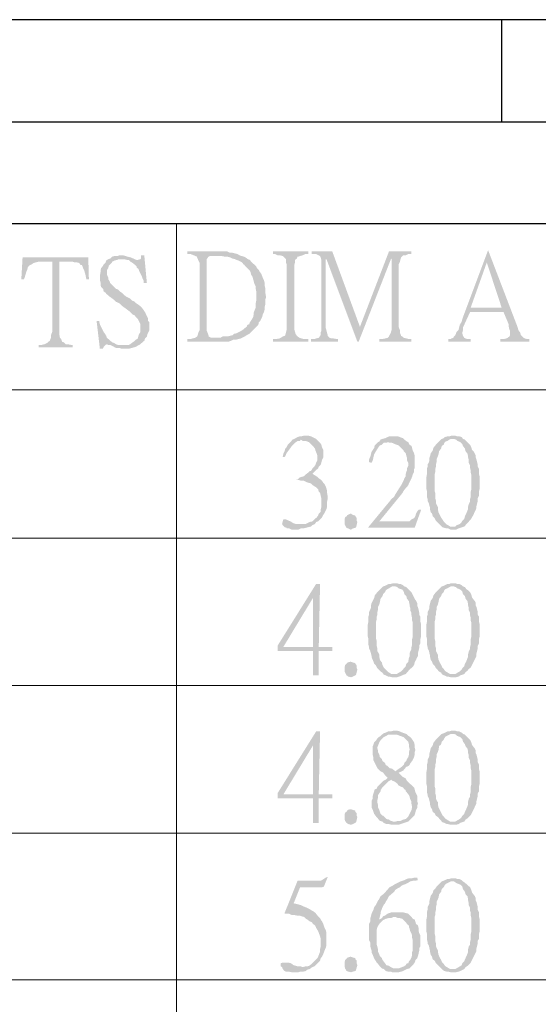
# Model space of a CAD drawing. Units: millimetres. Extents: x 15.1 to 38.6, y -13.4 to 0.
# Drawn here: x 21.1 to 21.9, y -1.6 to 0 of the extents above; entities that cross this region are included whole.
import ezdxf

# ---------------------------------------------------------------- set-up
doc = ezdxf.new("R2010")
doc.units = ezdxf.units.MM
doc.header["$MEASUREMENT"] = 0
doc.layers.get('0').update_dxf_attribs({"linetype": 'CONTINUOUS'})

msp = doc.modelspace()

# ---------------------------------------------------------------- hatches: boundary and pattern name
at = {"true_color": 0x000007}
for points in [[(21.1882, -0.3909), (21.0786, -0.3909), (21.0765, -0.4274), (21.0808, -0.4274), (21.0818, -0.4253), (21.0851, -0.4145), (21.0861, -0.4124), (21.0872, -0.4081), (21.0894, -0.4048), (21.0915, -0.4038), (21.0937, -0.4027), (21.0969, -0.4005), (21.1001, -0.3995), (21.1044, -0.3984), (21.1527, -0.3984)], [(21.1882, -0.3909), (21.1527, -0.3984), (21.1624, -0.3984), (21.1656, -0.3995), (21.1699, -0.3995), (21.1731, -0.4005), (21.1753, -0.4038), (21.1774, -0.4038), (21.1785, -0.4059), (21.1796, -0.4091), (21.1817, -0.4134), (21.1828, -0.4177), (21.1839, -0.422), (21.1849, -0.4274), (21.1892, -0.4274)], [(21.2247, -0.393), (21.2214, -0.3941), (21.2182, -0.3962), (21.2171, -0.3995), (21.2139, -0.4027), (21.2129, -0.4048), (21.2096, -0.4091), (21.2086, -0.4134), (21.2086, -0.4156), (21.2075, -0.422), (21.2075, -0.4285), (21.2086, -0.4328), (21.2086, -0.4371), (21.2096, -0.4403), (21.2129, -0.4435), (21.2139, -0.4478), (21.2171, -0.45), (21.2182, -0.4521), (21.2214, -0.4543), (21.2236, -0.4564), (21.2268, -0.4586), (21.2311, -0.4618), (21.2343, -0.465), (21.2408, -0.4682), (21.244, -0.4715), (21.2483, -0.4747), (21.2526, -0.4779), (21.2569, -0.4811), (21.2623, -0.4865), (21.2655, -0.4876), (21.2676, -0.4908), (21.2687, -0.4919), (21.2708, -0.494), (21.273, -0.4983), (21.2751, -0.5026), (21.2751, -0.5155), (21.273, -0.5187), (21.2719, -0.522), (21.2708, -0.5263), (21.2676, -0.5284), (21.2655, -0.5306), (21.2623, -0.5327), (21.258, -0.5359), (21.2558, -0.537), (21.2247, -0.537), (21.2311, -0.5402), (21.2322, -0.5413), (21.2365, -0.5424), (21.2408, -0.5424), (21.244, -0.5435), (21.2558, -0.5435), (21.2676, -0.5402), (21.2708, -0.5381), (21.2751, -0.5359), (21.2773, -0.5338), (21.2805, -0.5306), (21.2816, -0.5306), (21.2827, -0.5263), (21.2859, -0.523), (21.287, -0.5187), (21.288, -0.5166), (21.2902, -0.5123), (21.2902, -0.4994), (21.288, -0.4973), (21.288, -0.493), (21.2859, -0.4887), (21.2848, -0.4865), (21.2827, -0.4822), (21.2805, -0.479), (21.2773, -0.4747), (21.2751, -0.4725), (21.2708, -0.4693), (21.2676, -0.4672), (21.2655, -0.465), (21.2612, -0.4629), (21.258, -0.4596), (21.2537, -0.4575), (21.2515, -0.4564), (21.2472, -0.4532), (21.244, -0.45), (21.2408, -0.4478), (21.2376, -0.4446), (21.2343, -0.4435), (21.2311, -0.4403), (21.2279, -0.4371), (21.2247, -0.4338), (21.2236, -0.4306), (21.2214, -0.4274), (21.2214, -0.4242), (21.2193, -0.4199), (21.2193, -0.4124), (21.2214, -0.4091), (21.2225, -0.4048), (21.2247, -0.4027), (21.2279, -0.3995), (21.2279, -0.3984), (21.2322, -0.3962), (21.2365, -0.3952), (21.2386, -0.3941), (21.244, -0.3941)], [(21.2429, -0.3876), (21.2408, -0.3876), (21.2365, -0.3887), (21.2322, -0.3887), (21.2279, -0.3898), (21.2247, -0.393), (21.244, -0.3941), (21.2483, -0.3941), (21.2526, -0.3952), (21.2708, -0.3952), (21.2687, -0.3952), (21.2655, -0.3941), (21.259, -0.3909), (21.258, -0.3909), (21.2537, -0.3898), (21.2504, -0.3887), (21.2461, -0.3876)], [(21.2816, -0.3876), (21.2762, -0.3876), (21.2762, -0.393), (21.2751, -0.3941), (21.2708, -0.3952), (21.2558, -0.3952), (21.259, -0.3984), (21.2623, -0.4005), (21.2665, -0.4038), (21.2687, -0.4059), (21.2687, -0.4081), (21.2719, -0.4102), (21.273, -0.4134), (21.2751, -0.4177), (21.2773, -0.422), (21.2784, -0.4253), (21.2805, -0.4296), (21.2805, -0.4338), (21.2859, -0.4338)], [(21.4062, -0.3812), (21.3535, -0.3812), (21.3535, -0.3855), (21.3589, -0.3855), (21.3643, -0.3876), (21.3664, -0.3887), (21.3696, -0.3898), (21.3696, -0.3909), (21.3707, -0.393), (21.3718, -0.3962), (21.3739, -0.4005), (21.3739, -0.5123), (21.3718, -0.5166), (21.3707, -0.5209), (21.3696, -0.523), (21.3664, -0.5252), (21.3621, -0.5263), (21.3997, -0.5252), (21.3933, -0.5252), (21.389, -0.523), (21.389, -0.522), (21.3879, -0.5187), (21.3858, -0.5134), (21.3858, -0.3941), (21.3879, -0.3909), (21.389, -0.3898), (21.3911, -0.3887), (21.4437, -0.3887), (21.4405, -0.3876), (21.4373, -0.3855), (21.433, -0.3844), (21.4287, -0.3833), (21.4244, -0.3833), (21.4201, -0.3812), (21.4105, -0.3812)], [(21.4437, -0.3887), (21.3965, -0.3887), (21.4105, -0.3887), (21.4158, -0.3898), (21.4201, -0.3898), (21.4244, -0.3909), (21.4287, -0.393), (21.433, -0.3941), (21.4352, -0.3952), (21.4384, -0.3962), (21.4427, -0.3984), (21.4448, -0.3995), (21.447, -0.4027), (21.4491, -0.4038), (21.4491, -0.4048), (21.4577, -0.4134), (21.4588, -0.4156), (21.4599, -0.4199), (21.462, -0.4231), (21.4631, -0.4274), (21.4641, -0.4306), (21.4652, -0.4349), (21.4674, -0.4392), (21.4674, -0.4435), (21.4684, -0.4478), (21.4684, -0.4629), (21.4674, -0.4682), (21.4674, -0.4747), (21.4641, -0.4833), (21.4641, -0.4865), (21.4631, -0.4908), (21.4599, -0.4962), (21.4577, -0.4994), (21.4566, -0.5026), (21.4534, -0.5037), (21.4523, -0.5069), (21.4491, -0.5091), (21.447, -0.5112), (21.4437, -0.5134), (21.4352, -0.5177), (21.4309, -0.5187), (21.4287, -0.5209), (21.4244, -0.522), (21.4201, -0.523), (21.4126, -0.523), (21.4083, -0.5252), (21.3997, -0.5252), (21.3621, -0.5263), (21.3589, -0.5273), (21.3535, -0.5273), (21.3535, -0.5316), (21.4223, -0.5316), (21.4255, -0.5306), (21.4298, -0.5284), (21.4341, -0.5284), (21.4384, -0.5273), (21.4427, -0.5263), (21.4448, -0.5252), (21.4491, -0.523), (21.4523, -0.5209), (21.4566, -0.5187), (21.4717, -0.5037), (21.4727, -0.4994), (21.4749, -0.4973), (21.477, -0.493), (21.4781, -0.4908), (21.4792, -0.4865), (21.4813, -0.4822), (21.4824, -0.4779), (21.4824, -0.4736), (21.4835, -0.4693), (21.4835, -0.4618), (21.4846, -0.4575), (21.4846, -0.4564), (21.4835, -0.45), (21.4835, -0.4424), (21.4824, -0.4381), (21.4824, -0.4338), (21.4813, -0.4296), (21.4792, -0.4253), (21.4781, -0.422), (21.477, -0.4188), (21.4738, -0.4145), (21.4727, -0.4124), (21.4695, -0.4091), (21.4684, -0.4059), (21.4599, -0.3984), (21.4577, -0.3952), (21.4545, -0.3941), (21.4502, -0.3909), (21.448, -0.3898)], [(21.5554, -0.3812), (21.4964, -0.3812), (21.4964, -0.3855), (21.4996, -0.3855), (21.5039, -0.3876), (21.5082, -0.3876), (21.5125, -0.3887), (21.5178, -0.3941), (21.5178, -0.3984), (21.5189, -0.4027), (21.5189, -0.5123), (21.5178, -0.5166), (21.5168, -0.5209), (21.5157, -0.522), (21.5125, -0.523), (21.5093, -0.5252), (21.5071, -0.5263), (21.5017, -0.5273), (21.4964, -0.5273), (21.4964, -0.5316), (21.5554, -0.5316), (21.5554, -0.5273), (21.5479, -0.5273), (21.5436, -0.5263), (21.5404, -0.5252), (21.5372, -0.523), (21.5361, -0.522), (21.534, -0.5187), (21.5318, -0.5112), (21.5318, -0.4038), (21.5329, -0.3995), (21.5329, -0.3952), (21.5361, -0.393), (21.5372, -0.3898), (21.5382, -0.3898), (21.5415, -0.3887), (21.5458, -0.3876), (21.5501, -0.3855), (21.5554, -0.3855)], [(21.5758, -0.3909), (21.5769, -0.3952), (21.5769, -0.5134), (21.5758, -0.5166), (21.5758, -0.5209), (21.5748, -0.522), (21.5726, -0.5252), (21.5683, -0.5263), (21.5651, -0.5273), (21.5597, -0.5273), (21.5597, -0.5316), (21.6048, -0.5316), (21.6048, -0.5273), (21.6027, -0.5273), (21.5973, -0.5263), (21.5941, -0.5263), (21.5909, -0.5252), (21.5876, -0.522), (21.5876, -0.5209), (21.5866, -0.5177), (21.5855, -0.5134), (21.5844, -0.5091), (21.5844, -0.3941)], [(21.5952, -0.3812), (21.5608, -0.3812), (21.5608, -0.3855), (21.5683, -0.3855), (21.5726, -0.3876), (21.5748, -0.3887), (21.5758, -0.3909), (21.5844, -0.3941), (21.5855, -0.3941), (21.637, -0.5316), (21.6413, -0.5069)], [(21.7273, -0.3812), (21.6897, -0.3812), (21.6413, -0.5069), (21.637, -0.5316), (21.6392, -0.5316), (21.6929, -0.3941), (21.694, -0.393), (21.7101, -0.3909), (21.7122, -0.3887), (21.7133, -0.3876), (21.7176, -0.3876), (21.7219, -0.3855), (21.7273, -0.3855)], [(21.7101, -0.3909), (21.694, -0.393), (21.694, -0.5123), (21.6929, -0.5166), (21.6907, -0.5209), (21.6897, -0.522), (21.6897, -0.523), (21.6875, -0.5252), (21.6832, -0.5263), (21.6789, -0.5273), (21.6736, -0.5273), (21.6736, -0.5316), (21.7273, -0.5316), (21.7273, -0.5273), (21.723, -0.5273), (21.7187, -0.5263), (21.7144, -0.5252), (21.7122, -0.523), (21.7101, -0.522), (21.709, -0.5187), (21.7079, -0.5166), (21.7079, -0.5123), (21.7058, -0.5069), (21.7058, -0.4027), (21.7079, -0.3984), (21.709, -0.3941)], [(21.8551, -0.379), (21.8132, -0.4908), (21.8121, -0.494), (21.811, -0.4983), (21.8078, -0.5037), (21.8057, -0.5123), (21.8024, -0.5155), (21.8014, -0.5187), (21.8003, -0.5209), (21.7981, -0.523), (21.7971, -0.5252), (21.7938, -0.5263), (21.7928, -0.5273), (21.7885, -0.5273), (21.7885, -0.5316), (21.8261, -0.5316), (21.8261, -0.5273), (21.8207, -0.5273), (21.8175, -0.5263), (21.8153, -0.5252), (21.8132, -0.522), (21.8121, -0.5177), (21.8121, -0.5166), (21.8132, -0.5123), (21.8132, -0.508), (21.825, -0.4822), (21.8808, -0.4822), (21.8261, -0.4747), (21.8529, -0.3995)], [(21.8551, -0.379), (21.8529, -0.3995), (21.8776, -0.4747), (21.8261, -0.4747), (21.8808, -0.4822), (21.8894, -0.5026), (21.8894, -0.5058), (21.8905, -0.5112), (21.8916, -0.5134), (21.8916, -0.5209), (21.8905, -0.523), (21.8862, -0.5263), (21.8851, -0.5263), (21.8808, -0.5273), (21.8755, -0.5273), (21.8755, -0.5316), (21.9238, -0.5316), (21.9238, -0.5273), (21.9206, -0.5273), (21.9163, -0.5263), (21.9141, -0.5252), (21.912, -0.523), (21.9098, -0.5209), (21.9087, -0.5166), (21.9055, -0.5123), (21.9045, -0.508)], [(21.1398, -0.3984), (21.128, -0.3984), (21.128, -0.5155), (21.1259, -0.5209), (21.1259, -0.5252), (21.1237, -0.5306), (21.1216, -0.5316), (21.1194, -0.5338), (21.1151, -0.5359), (21.1108, -0.537), (21.1055, -0.537), (21.1055, -0.5413), (21.1624, -0.5413), (21.1624, -0.537), (21.1592, -0.537), (21.1538, -0.5359), (21.1506, -0.5359), (21.1473, -0.5327), (21.1441, -0.5316), (21.1441, -0.5306), (21.1431, -0.5273), (21.1409, -0.5252), (21.1398, -0.5187), (21.1398, -0.5155)], [(21.2064, -0.4973), (21.2021, -0.4973), (21.2075, -0.5435), (21.2129, -0.5435), (21.2129, -0.5424), (21.2139, -0.5402), (21.2171, -0.537), (21.2193, -0.5359), (21.2343, -0.5359), (21.2311, -0.5338), (21.2279, -0.5327), (21.2193, -0.5252), (21.2182, -0.522), (21.2161, -0.5187), (21.2139, -0.5155), (21.2118, -0.5112), (21.2096, -0.5069), (21.2075, -0.5026)], [(21.2343, -0.5359), (21.2193, -0.5359), (21.2214, -0.537), (21.2472, -0.537), (21.2376, -0.537)], [(21.5501, -0.6885), (21.5479, -0.6885), (21.5436, -0.6896), (21.5415, -0.6896), (21.5372, -0.6907), (21.534, -0.6928), (21.5318, -0.6939), (21.5286, -0.695), (21.5425, -0.695), (21.5458, -0.6971), (21.5501, -0.6971), (21.5533, -0.6982), (21.5565, -0.6993), (21.5629, -0.7057), (21.5662, -0.71), (21.5672, -0.7133), (21.5705, -0.7219), (21.5705, -0.7294), (21.5683, -0.7337), (21.5672, -0.7369), (21.5651, -0.7401), (21.5619, -0.7433), (21.5597, -0.7476), (21.5576, -0.7476), (21.5554, -0.7498), (21.5511, -0.753), (21.5479, -0.7562), (21.5436, -0.7573), (21.5404, -0.7584), (21.5372, -0.7616), (21.5329, -0.7627), (21.5404, -0.7627), (21.5436, -0.7638), (21.5479, -0.7638), (21.5522, -0.7659), (21.5554, -0.767), (21.5597, -0.7681), (21.5629, -0.7713), (21.5662, -0.7734), (21.5683, -0.7745), (21.5715, -0.7777), (21.5726, -0.782), (21.5748, -0.7842), (21.5769, -0.7928), (21.5769, -0.8078), (21.5758, -0.8121), (21.5758, -0.8153), (21.5726, -0.8186), (21.5715, -0.8218), (21.5683, -0.8261), (21.5672, -0.8261), (21.5619, -0.8315), (21.5576, -0.8325), (21.5533, -0.8347), (21.5511, -0.8358), (21.5425, -0.8358), (21.5619, -0.8379), (21.5662, -0.8358), (21.5683, -0.8325), (21.5715, -0.8315), (21.578, -0.825), (21.5801, -0.8207), (21.5823, -0.8175), (21.5844, -0.8132), (21.5855, -0.811), (21.5866, -0.8067), (21.5866, -0.7982), (21.5876, -0.7928), (21.5876, -0.7906), (21.5866, -0.7842), (21.5866, -0.781), (21.5855, -0.7767), (21.5844, -0.7734), (21.5823, -0.7691), (21.5801, -0.767), (21.578, -0.7638), (21.5758, -0.7616), (21.5726, -0.7595), (21.5705, -0.7573), (21.5619, -0.7519), (21.5672, -0.7466), (21.5715, -0.7433), (21.5726, -0.7401), (21.5758, -0.7369), (21.5769, -0.7337), (21.578, -0.7294), (21.5801, -0.7251), (21.5801, -0.7122), (21.578, -0.7079), (21.5769, -0.7036), (21.5748, -0.7004), (21.5715, -0.6971), (21.5683, -0.6939), (21.5662, -0.6928), (21.5619, -0.6907), (21.5597, -0.6896), (21.5554, -0.6885)], [(21.6972, -0.6896), (21.6907, -0.6896), (21.6875, -0.6907), (21.6832, -0.6928), (21.6789, -0.6939), (21.6757, -0.695), (21.6736, -0.6982), (21.6714, -0.6993), (21.666, -0.7047), (21.665, -0.709), (21.6628, -0.7122), (21.6607, -0.7154), (21.6596, -0.7197), (21.6585, -0.724), (21.6564, -0.7283), (21.6564, -0.7326), (21.6607, -0.7337), (21.6628, -0.7294), (21.6639, -0.724), (21.665, -0.7197), (21.6693, -0.7122), (21.6714, -0.709), (21.6746, -0.7047), (21.6779, -0.7036), (21.6811, -0.7004), (21.6843, -0.7004), (21.6886, -0.6993), (21.7219, -0.6993), (21.7197, -0.6982), (21.7154, -0.695), (21.7133, -0.6928), (21.7047, -0.6896), (21.7004, -0.6896)], [(21.796, -0.6885), (21.7938, -0.6885), (21.7906, -0.6896), (21.7874, -0.6896), (21.7831, -0.6907), (21.781, -0.6928), (21.7777, -0.6939), (21.7691, -0.7025), (21.767, -0.7047), (21.7638, -0.709), (21.7627, -0.7133), (21.7595, -0.7176), (21.7584, -0.7219), (21.7573, -0.7251), (21.7573, -0.7294), (21.7563, -0.7326), (21.7541, -0.7369), (21.7541, -0.7401), (21.753, -0.7444), (21.753, -0.753), (21.752, -0.7584), (21.752, -0.7767), (21.753, -0.781), (21.753, -0.7906), (21.7541, -0.7939), (21.7541, -0.7971), (21.7563, -0.8014), (21.7573, -0.8057), (21.7584, -0.8089), (21.7584, -0.8121), (21.7595, -0.8164), (21.7616, -0.8186), (21.7627, -0.8229), (21.7659, -0.8261), (21.7681, -0.8304), (21.7788, -0.8411), (21.796, -0.8401), (21.7917, -0.8401), (21.7885, -0.8379), (21.7863, -0.8368), (21.781, -0.8315), (21.7788, -0.8282), (21.7767, -0.825), (21.7745, -0.8207), (21.7724, -0.8164), (21.7713, -0.811), (21.7713, -0.8078), (21.7691, -0.8035), (21.7681, -0.8014), (21.7681, -0.7971), (21.767, -0.7928), (21.767, -0.7842), (21.7659, -0.781), (21.7659, -0.753), (21.767, -0.7487), (21.767, -0.7444), (21.7681, -0.7401), (21.7681, -0.7369), (21.7691, -0.7326), (21.7691, -0.7283), (21.7724, -0.7197), (21.7734, -0.7143), (21.7767, -0.71), (21.7777, -0.7057), (21.781, -0.7036), (21.782, -0.7004), (21.7842, -0.6982), (21.7874, -0.6971), (21.7906, -0.695), (21.7928, -0.6939), (21.8132, -0.6939), (21.811, -0.6907), (21.8067, -0.6896), (21.8035, -0.6896), (21.8003, -0.6885)], [(21.5286, -0.695), (21.5264, -0.6982), (21.5211, -0.7036), (21.5189, -0.7079), (21.5168, -0.71), (21.5157, -0.7143), (21.5135, -0.7186), (21.5125, -0.724), (21.5157, -0.724), (21.5168, -0.7229), (21.5189, -0.7176), (21.5254, -0.709), (21.5275, -0.7057), (21.5307, -0.7025), (21.5329, -0.7004), (21.5361, -0.6982), (21.5382, -0.6971), (21.5415, -0.6971), (21.5425, -0.695)], [(21.7219, -0.6993), (21.6886, -0.6993), (21.6907, -0.7004), (21.695, -0.7004), (21.6993, -0.7025), (21.7026, -0.7036), (21.7058, -0.7047), (21.7144, -0.7133), (21.7144, -0.7143), (21.7176, -0.7176), (21.7187, -0.7219), (21.7197, -0.7251), (21.7197, -0.7294), (21.7219, -0.7337), (21.7219, -0.739), (21.7197, -0.7433), (21.7197, -0.7466), (21.7187, -0.7487), (21.7176, -0.753), (21.7176, -0.7562), (21.7154, -0.7595), (21.7144, -0.7627), (21.7122, -0.767), (21.7101, -0.7713), (21.7079, -0.7745), (21.7058, -0.7777), (21.7004, -0.7863), (21.6983, -0.7906), (21.694, -0.7939), (21.6907, -0.7982), (21.6553, -0.8411), (21.6736, -0.8315), (21.7122, -0.7842), (21.7133, -0.782), (21.7154, -0.7788), (21.7219, -0.7713), (21.723, -0.7681), (21.7251, -0.7638), (21.7273, -0.7595), (21.7283, -0.7573), (21.7294, -0.753), (21.7316, -0.7487), (21.7316, -0.7444), (21.7326, -0.7423), (21.7326, -0.7219), (21.7316, -0.7176), (21.7294, -0.7133), (21.7283, -0.709), (21.7273, -0.7057), (21.724, -0.7036)], [(21.8132, -0.6939), (21.796, -0.6939), (21.7981, -0.6939), (21.8014, -0.695), (21.8035, -0.6971), (21.8067, -0.6982), (21.8089, -0.6993), (21.8121, -0.7025), (21.8132, -0.7057), (21.8164, -0.71), (21.8175, -0.7143), (21.8207, -0.7186), (21.8218, -0.724), (21.8218, -0.7251), (21.8228, -0.7294), (21.8228, -0.7337), (21.825, -0.738), (21.825, -0.7423), (21.8261, -0.7466), (21.8261, -0.7498), (21.8271, -0.7541), (21.8271, -0.7777), (21.8261, -0.782), (21.8261, -0.7906), (21.825, -0.7939), (21.825, -0.7982), (21.8228, -0.8025), (21.8218, -0.8067), (21.8218, -0.811), (21.8207, -0.8132), (21.8185, -0.8186), (21.8164, -0.8229), (21.8153, -0.8272), (21.8121, -0.8304), (21.811, -0.8325), (21.8078, -0.8358), (21.8057, -0.8368), (21.8024, -0.8379), (21.8003, -0.8401), (21.796, -0.8401), (21.7788, -0.8411), (21.782, -0.8422), (21.7863, -0.8433), (21.7885, -0.8433), (21.7928, -0.8454), (21.8014, -0.8454), (21.8057, -0.8433), (21.8089, -0.8422), (21.8121, -0.8411), (21.8153, -0.8401), (21.8261, -0.8282), (21.8282, -0.825), (21.8304, -0.8207), (21.8325, -0.8164), (21.8346, -0.8121), (21.8357, -0.8089), (21.8357, -0.8057), (21.8368, -0.8014), (21.8379, -0.7971), (21.8379, -0.7928), (21.84, -0.7885), (21.84, -0.781), (21.8411, -0.7767), (21.8411, -0.7573), (21.84, -0.753), (21.84, -0.7444), (21.8379, -0.7401), (21.8379, -0.7369), (21.8368, -0.7326), (21.8357, -0.7283), (21.8346, -0.7251), (21.8346, -0.7219), (21.8325, -0.7176), (21.8314, -0.7154), (21.8282, -0.7122), (21.8271, -0.7079), (21.825, -0.7036), (21.8164, -0.695)], [(21.637, -0.8325), (21.636, -0.8368), (21.6349, -0.8411), (21.6338, -0.8422), (21.6295, -0.8433), (21.6263, -0.8454), (21.622, -0.8433), (21.6188, -0.8422), (21.6166, -0.8379), (21.6156, -0.8358), (21.6156, -0.8282), (21.6166, -0.825), (21.6188, -0.8229), (21.6209, -0.8207), (21.6252, -0.8186), (21.6263, -0.8186), (21.6295, -0.8207), (21.6338, -0.8218), (21.6338, -0.8229), (21.636, -0.8261), (21.636, -0.8304)], [(21.7434, -0.8121), (21.7391, -0.8121), (21.738, -0.8132), (21.7348, -0.8186), (21.7337, -0.8229), (21.7316, -0.8261), (21.7294, -0.8272), (21.7273, -0.8282), (21.724, -0.8315), (21.6736, -0.8315), (21.6553, -0.8411), (21.6553, -0.8422), (21.7326, -0.8422)], [(21.5168, -0.8282), (21.5135, -0.8282), (21.5125, -0.8315), (21.5114, -0.8358), (21.5125, -0.8379), (21.5157, -0.8411), (21.5189, -0.8422), (21.5189, -0.8433), (21.5232, -0.8433), (21.5275, -0.8454), (21.5382, -0.8454), (21.5425, -0.8433), (21.5468, -0.8433), (21.5511, -0.8422), (21.5554, -0.8411), (21.5597, -0.8401), (21.5619, -0.8379), (21.5425, -0.8358), (21.534, -0.8358), (21.5307, -0.8347), (21.5254, -0.8315), (21.5178, -0.8282)], [(21.5748, -0.9357), (21.5683, -0.9357), (21.5039, -1.0389), (21.5039, -1.0475), (21.5629, -1.0475), (21.5629, -1.0883), (21.5726, -1.0883), (21.5726, -1.0475), (21.5952, -1.0475), (21.5952, -1.041), (21.5135, -1.041), (21.5629, -0.9593)], [(21.5748, -0.9357), (21.5629, -0.9593), (21.5629, -1.041), (21.5135, -1.041), (21.5726, -1.041)], [(21.6983, -0.9346), (21.6972, -0.9346), (21.6929, -0.9357), (21.6897, -0.9357), (21.6854, -0.9379), (21.6832, -0.9389), (21.68, -0.94), (21.6693, -0.9508), (21.666, -0.9551), (21.665, -0.9593), (21.6628, -0.9636), (21.6607, -0.9679), (21.6596, -0.9722), (21.6596, -0.9755), (21.6585, -0.9787), (21.6564, -0.983), (21.6564, -0.9873), (21.6553, -0.9905), (21.6553, -0.9991), (21.6542, -1.0045), (21.6542, -1.0228), (21.6553, -1.0271), (21.6553, -1.0367), (21.6564, -1.041), (21.6564, -1.0432), (21.6585, -1.0475), (21.6596, -1.0518), (21.6607, -1.0561), (21.6607, -1.0582), (21.6628, -1.0625), (21.6639, -1.0657), (21.665, -1.069), (21.6682, -1.0722), (21.6703, -1.0765), (21.6757, -1.0819), (21.6789, -1.084), (21.6811, -1.0872), (21.6983, -1.0862), (21.694, -1.0862), (21.6886, -1.0829), (21.6832, -1.0776), (21.6811, -1.0754), (21.6789, -1.0711), (21.6779, -1.0668), (21.6746, -1.0625), (21.6736, -1.0571), (21.6736, -1.0539), (21.6714, -1.0496), (21.6703, -1.0475), (21.6703, -1.0432), (21.6693, -1.0389), (21.6693, -1.0314), (21.6682, -1.0271), (21.6682, -0.9991), (21.6693, -0.9948), (21.6693, -0.9905), (21.6703, -0.9873), (21.6703, -0.983), (21.6714, -0.9787), (21.6714, -0.9744), (21.6736, -0.9701), (21.6746, -0.9658), (21.6757, -0.9604), (21.6789, -0.9561), (21.68, -0.9529), (21.6832, -0.9497), (21.6843, -0.9465), (21.6875, -0.9443), (21.6897, -0.9432), (21.6929, -0.9411), (21.695, -0.94), (21.7154, -0.94), (21.7133, -0.9379), (21.709, -0.9357), (21.7058, -0.9357), (21.7026, -0.9346)], [(21.796, -0.9346), (21.7938, -0.9346), (21.7906, -0.9357), (21.7874, -0.9357), (21.7831, -0.9379), (21.781, -0.9389), (21.7777, -0.94), (21.7691, -0.9486), (21.767, -0.9508), (21.7638, -0.9551), (21.7627, -0.9593), (21.7595, -0.9636), (21.7584, -0.9679), (21.7573, -0.9722), (21.7573, -0.9755), (21.7563, -0.9787), (21.7541, -0.983), (21.7541, -0.9873), (21.753, -0.9905), (21.753, -0.9991), (21.752, -1.0045), (21.752, -1.0228), (21.753, -1.0271), (21.753, -1.0367), (21.7541, -1.041), (21.7541, -1.0432), (21.7563, -1.0475), (21.7573, -1.0518), (21.7584, -1.0561), (21.7584, -1.0582), (21.7595, -1.0625), (21.7616, -1.0657), (21.7627, -1.069), (21.7659, -1.0722), (21.7681, -1.0765), (21.7734, -1.0819), (21.7767, -1.084), (21.7788, -1.0872), (21.796, -1.0862), (21.7917, -1.0862), (21.7863, -1.0829), (21.7831, -1.0808), (21.781, -1.0776), (21.7788, -1.0754), (21.7767, -1.0711), (21.7745, -1.0668), (21.7724, -1.0625), (21.7713, -1.0571), (21.7713, -1.0539), (21.7691, -1.0496), (21.7681, -1.0475), (21.7681, -1.0432), (21.767, -1.0389), (21.767, -1.0314), (21.7659, -1.0271), (21.7659, -0.9991), (21.767, -0.9948), (21.767, -0.9905), (21.7681, -0.9873), (21.7681, -0.983), (21.7691, -0.9787), (21.7691, -0.9744), (21.7713, -0.9701), (21.7724, -0.9658), (21.7734, -0.9604), (21.7767, -0.9561), (21.7777, -0.9529), (21.781, -0.9497), (21.782, -0.9465), (21.7842, -0.9443), (21.7874, -0.9432), (21.7906, -0.9411), (21.7928, -0.94), (21.8132, -0.94), (21.811, -0.9379), (21.8067, -0.9357), (21.8035, -0.9357), (21.8003, -0.9346)], [(21.7154, -0.94), (21.6983, -0.94), (21.7004, -0.94), (21.7036, -0.9411), (21.7058, -0.9432), (21.709, -0.9443), (21.7122, -0.9454), (21.7144, -0.9486), (21.7154, -0.9529), (21.7187, -0.9561), (21.7197, -0.9604), (21.723, -0.9647), (21.724, -0.9701), (21.724, -0.9722), (21.7251, -0.9755), (21.7251, -0.9798), (21.7273, -0.9841), (21.7273, -0.9884), (21.7283, -0.9927), (21.7283, -0.997), (21.7294, -1.0002), (21.7294, -1.0238), (21.7283, -1.0281), (21.7283, -1.0367), (21.7273, -1.041), (21.7273, -1.0442), (21.7251, -1.0485), (21.724, -1.0528), (21.724, -1.0571), (21.723, -1.0593), (21.7219, -1.0657), (21.7187, -1.069), (21.7176, -1.0733), (21.7144, -1.0765), (21.7133, -1.0786), (21.7101, -1.0819), (21.7079, -1.0829), (21.7026, -1.0862), (21.6983, -1.0862), (21.6811, -1.0872), (21.6843, -1.0883), (21.6886, -1.0905), (21.6907, -1.0905), (21.695, -1.0915), (21.7036, -1.0915), (21.7122, -1.0883), (21.7144, -1.0872), (21.7176, -1.0862), (21.7251, -1.0776), (21.7283, -1.0754), (21.7316, -1.0711), (21.7326, -1.0668), (21.7348, -1.0625), (21.7369, -1.0582), (21.738, -1.0561), (21.738, -1.0518), (21.7391, -1.0475), (21.7401, -1.0432), (21.7401, -1.0389), (21.7423, -1.0346), (21.7423, -1.0271), (21.7434, -1.0228), (21.7434, -1.0034), (21.7423, -0.9991), (21.7423, -0.9905), (21.7401, -0.9873), (21.7401, -0.983), (21.7391, -0.9787), (21.738, -0.9744), (21.7369, -0.9722), (21.7369, -0.9679), (21.7348, -0.9636), (21.7337, -0.9626), (21.7316, -0.9583), (21.7294, -0.954), (21.7273, -0.9497), (21.724, -0.9465), (21.7219, -0.9443), (21.7187, -0.9411)], [(21.8132, -0.94), (21.796, -0.94), (21.7981, -0.94), (21.8014, -0.9411), (21.8035, -0.9432), (21.8067, -0.9443), (21.8089, -0.9454), (21.8121, -0.9486), (21.8132, -0.9529), (21.8164, -0.9561), (21.8175, -0.9604), (21.8207, -0.9647), (21.8218, -0.9701), (21.8218, -0.9722), (21.8228, -0.9755), (21.8228, -0.9798), (21.825, -0.9841), (21.825, -0.9884), (21.8261, -0.9927), (21.8261, -0.997), (21.8271, -1.0002), (21.8271, -1.0238), (21.8261, -1.0281), (21.8261, -1.0367), (21.825, -1.041), (21.825, -1.0442), (21.8228, -1.0485), (21.8218, -1.0528), (21.8218, -1.0571), (21.8207, -1.0593), (21.8185, -1.0657), (21.8164, -1.069), (21.8153, -1.0733), (21.8121, -1.0765), (21.811, -1.0786), (21.8078, -1.0819), (21.8057, -1.0829), (21.8003, -1.0862), (21.796, -1.0862), (21.7788, -1.0872), (21.782, -1.0883), (21.7863, -1.0905), (21.7885, -1.0905), (21.7928, -1.0915), (21.8014, -1.0915), (21.8057, -1.0905), (21.8089, -1.0883), (21.8153, -1.0862), (21.8175, -1.0829), (21.8207, -1.0808), (21.8228, -1.0776), (21.8261, -1.0754), (21.8282, -1.0711), (21.8304, -1.0668), (21.8325, -1.0625), (21.8346, -1.0582), (21.8357, -1.0561), (21.8357, -1.0518), (21.8368, -1.0475), (21.8379, -1.0432), (21.8379, -1.0389), (21.84, -1.0346), (21.84, -1.0271), (21.8411, -1.0228), (21.8411, -1.0034), (21.84, -0.9991), (21.84, -0.9905), (21.8379, -0.9873), (21.8379, -0.983), (21.8368, -0.9787), (21.8357, -0.9744), (21.8346, -0.9722), (21.8346, -0.9679), (21.8325, -0.9636), (21.8314, -0.9626), (21.8282, -0.9583), (21.8271, -0.954), (21.825, -0.9497), (21.8218, -0.9465), (21.8185, -0.9443), (21.8164, -0.9411)], [(21.637, -1.0786), (21.636, -1.0829), (21.6349, -1.0872), (21.6338, -1.0883), (21.6295, -1.0905), (21.6263, -1.0915), (21.622, -1.0905), (21.6188, -1.0883), (21.6166, -1.084), (21.6156, -1.0819), (21.6156, -1.0754), (21.6166, -1.0711), (21.6188, -1.069), (21.6209, -1.0668), (21.6252, -1.0657), (21.6263, -1.0657), (21.6295, -1.0668), (21.6338, -1.0679), (21.6338, -1.069), (21.636, -1.0722), (21.636, -1.0765)], [(21.5748, -1.1818), (21.5683, -1.1818), (21.5039, -1.285), (21.5039, -1.2936), (21.5629, -1.2936), (21.5629, -1.3344), (21.5726, -1.3344), (21.5726, -1.2936), (21.5952, -1.2936), (21.5952, -1.2871), (21.5135, -1.2871), (21.5629, -1.2054)], [(21.5748, -1.1818), (21.5629, -1.2054), (21.5629, -1.2871), (21.5135, -1.2871), (21.5726, -1.2871)], [(21.6993, -1.1807), (21.6972, -1.1807), (21.6929, -1.1818), (21.6886, -1.1818), (21.6843, -1.1839), (21.6811, -1.185), (21.6779, -1.1872), (21.6746, -1.1904), (21.6736, -1.1904), (21.6703, -1.1936), (21.6682, -1.1968), (21.665, -1.2001), (21.6639, -1.2033), (21.6628, -1.2065), (21.6628, -1.2216), (21.6639, -1.2259), (21.6639, -1.2302), (21.666, -1.2345), (21.6703, -1.2431), (21.6757, -1.2484), (21.68, -1.2506), (21.6832, -1.2549), (21.6875, -1.2592), (21.6843, -1.2624), (21.694, -1.2624), (21.694, -1.2635), (21.6993, -1.2656), (21.7036, -1.2688), (21.7058, -1.2721), (21.7101, -1.2742), (21.7133, -1.2753), (21.7154, -1.2785), (21.7176, -1.2796), (21.7176, -1.2817), (21.7197, -1.2839), (21.723, -1.2882), (21.724, -1.2903), (21.7251, -1.2946), (21.7273, -1.2989), (21.7273, -1.3032), (21.7283, -1.3075), (21.7283, -1.3086), (21.7273, -1.3129), (21.7251, -1.3172), (21.724, -1.3194), (21.7219, -1.3237), (21.7187, -1.3269), (21.7176, -1.328), (21.7133, -1.329), (21.709, -1.3312), (21.7047, -1.3312), (21.7004, -1.3323), (21.6789, -1.3323), (21.6811, -1.3344), (21.6854, -1.3365), (21.6897, -1.3365), (21.694, -1.3376), (21.7058, -1.3376), (21.7187, -1.3333), (21.7219, -1.3323), (21.7326, -1.3215), (21.7337, -1.3172), (21.7348, -1.3129), (21.7369, -1.3097), (21.7369, -1.3065), (21.738, -1.3022), (21.7369, -1.2979), (21.7369, -1.2893), (21.7348, -1.285), (21.7337, -1.2828), (21.7326, -1.2785), (21.7316, -1.2753), (21.7197, -1.2645), (21.7176, -1.2602), (21.7133, -1.2581), (21.7101, -1.2549), (21.7058, -1.2506), (21.709, -1.2495), (21.7004, -1.2484), (21.6993, -1.2474), (21.695, -1.2441), (21.6907, -1.2431), (21.6875, -1.2398), (21.6843, -1.2377), (21.6832, -1.2345), (21.6789, -1.2312), (21.6779, -1.228), (21.6746, -1.2248), (21.6736, -1.2205), (21.6714, -1.2162), (21.6714, -1.214), (21.6703, -1.2097), (21.6703, -1.2087), (21.6736, -1.2001), (21.6757, -1.1968), (21.6789, -1.1936), (21.6811, -1.1915), (21.6854, -1.1893), (21.6886, -1.1872), (21.6983, -1.1872), (21.7187, -1.1861), (21.7154, -1.185), (21.7122, -1.1839), (21.7079, -1.1818), (21.7036, -1.1807)], [(21.796, -1.1807), (21.7938, -1.1807), (21.7906, -1.1818), (21.7874, -1.1818), (21.7831, -1.1839), (21.781, -1.185), (21.7777, -1.1861), (21.7691, -1.1947), (21.767, -1.1968), (21.7638, -1.2011), (21.7627, -1.2054), (21.7595, -1.2097), (21.7584, -1.214), (21.7573, -1.2183), (21.7573, -1.2216), (21.7563, -1.2248), (21.7541, -1.2291), (21.7541, -1.2334), (21.753, -1.2377), (21.753, -1.2452), (21.752, -1.2506), (21.752, -1.2688), (21.753, -1.2731), (21.753, -1.2828), (21.7541, -1.2871), (21.7541, -1.2893), (21.7563, -1.2936), (21.7573, -1.2979), (21.7584, -1.3022), (21.7584, -1.3043), (21.7595, -1.3086), (21.7616, -1.3118), (21.7627, -1.3161), (21.7659, -1.3183), (21.7681, -1.3226), (21.7713, -1.3247), (21.7788, -1.3333), (21.796, -1.3323), (21.7917, -1.3323), (21.7863, -1.329), (21.7831, -1.3269), (21.781, -1.3237), (21.7788, -1.3215), (21.7767, -1.3172), (21.7745, -1.3129), (21.7724, -1.3086), (21.7713, -1.3032), (21.7713, -1.3), (21.7691, -1.2968), (21.7681, -1.2936), (21.7681, -1.2893), (21.767, -1.285), (21.767, -1.2774), (21.7659, -1.2731), (21.7659, -1.2452), (21.767, -1.2409), (21.767, -1.2377), (21.7681, -1.2334), (21.7681, -1.2291), (21.7691, -1.2248), (21.7691, -1.2205), (21.7713, -1.2162), (21.7724, -1.213), (21.7734, -1.2065), (21.7767, -1.2033), (21.7777, -1.199), (21.781, -1.1958), (21.782, -1.1936), (21.7842, -1.1904), (21.7928, -1.1861), (21.8132, -1.1861), (21.811, -1.1839), (21.8067, -1.1818), (21.8035, -1.1818), (21.8003, -1.1807)], [(21.7187, -1.1861), (21.6983, -1.1872), (21.7026, -1.1872), (21.7144, -1.1915), (21.7176, -1.1947), (21.7187, -1.1958), (21.7219, -1.199), (21.723, -1.2033), (21.723, -1.2065), (21.724, -1.2108), (21.724, -1.213), (21.723, -1.2162), (21.723, -1.2205), (21.7219, -1.2248), (21.7197, -1.228), (21.7187, -1.2312), (21.7154, -1.2345), (21.7144, -1.2377), (21.7122, -1.2398), (21.7079, -1.2431), (21.7047, -1.2452), (21.7004, -1.2484), (21.709, -1.2495), (21.7133, -1.2474), (21.7187, -1.2409), (21.7219, -1.2398), (21.724, -1.2377), (21.7251, -1.2355), (21.7283, -1.2312), (21.7294, -1.2291), (21.7316, -1.2248), (21.7326, -1.2205), (21.7326, -1.2162), (21.7337, -1.213), (21.7326, -1.2087), (21.7326, -1.2044), (21.7316, -1.2001), (21.7294, -1.1968), (21.7273, -1.1936), (21.724, -1.1904), (21.7219, -1.1893)], [(21.8132, -1.1861), (21.796, -1.1861), (21.7981, -1.1861), (21.8014, -1.1872), (21.8035, -1.1893), (21.8089, -1.1915), (21.8121, -1.1947), (21.8132, -1.199), (21.8164, -1.2033), (21.8175, -1.2065), (21.8207, -1.2108), (21.8218, -1.2162), (21.8218, -1.2183), (21.8228, -1.2216), (21.8228, -1.2259), (21.825, -1.2302), (21.825, -1.2345), (21.8261, -1.2388), (21.8261, -1.2431), (21.8271, -1.2474), (21.8271, -1.2699), (21.8261, -1.2742), (21.8261, -1.2828), (21.825, -1.2871), (21.825, -1.2903), (21.8228, -1.2946), (21.8218, -1.2989), (21.8218, -1.3032), (21.8207, -1.3065), (21.8185, -1.3118), (21.8164, -1.3161), (21.8153, -1.3194), (21.8121, -1.3226), (21.811, -1.3247), (21.8078, -1.328), (21.8003, -1.3323), (21.796, -1.3323), (21.7788, -1.3333), (21.782, -1.3344), (21.7863, -1.3365), (21.7885, -1.3365), (21.7928, -1.3376), (21.8014, -1.3376), (21.8057, -1.3365), (21.8089, -1.3344), (21.8153, -1.3323), (21.8175, -1.329), (21.8207, -1.3269), (21.8261, -1.3215), (21.8282, -1.3172), (21.8304, -1.3129), (21.8325, -1.3086), (21.8346, -1.3043), (21.8357, -1.3022), (21.8357, -1.2979), (21.8368, -1.2936), (21.8379, -1.2893), (21.8379, -1.285), (21.84, -1.2817), (21.84, -1.2731), (21.8411, -1.2688), (21.8411, -1.2495), (21.84, -1.2452), (21.84, -1.2377), (21.8379, -1.2334), (21.8379, -1.2291), (21.8368, -1.2248), (21.8357, -1.2205), (21.8346, -1.2183), (21.8346, -1.214), (21.8325, -1.2097), (21.8314, -1.2087), (21.8282, -1.2044), (21.8271, -1.2001), (21.825, -1.1958), (21.8164, -1.1872)], [(21.6843, -1.2624), (21.68, -1.2645), (21.6703, -1.2742), (21.6693, -1.2774), (21.666, -1.2785), (21.665, -1.2817), (21.6639, -1.285), (21.6628, -1.2893), (21.6628, -1.2936), (21.6607, -1.2979), (21.6607, -1.3086), (21.6628, -1.3129), (21.6639, -1.3161), (21.665, -1.3194), (21.6682, -1.3237), (21.6746, -1.3312), (21.6789, -1.3323), (21.7004, -1.3323), (21.6972, -1.3323), (21.6929, -1.3312), (21.6897, -1.329), (21.6854, -1.328), (21.68, -1.3226), (21.6789, -1.3226), (21.6757, -1.3194), (21.6746, -1.3161), (21.6736, -1.3129), (21.6714, -1.3086), (21.6714, -1.3043), (21.6703, -1.3), (21.6703, -1.2968), (21.6714, -1.2925), (21.6714, -1.2882), (21.6736, -1.285), (21.6757, -1.2817), (21.6757, -1.2796), (21.6789, -1.2753), (21.6897, -1.2645), (21.694, -1.2624)], [(21.637, -1.3247), (21.6349, -1.3333), (21.6338, -1.3344), (21.6295, -1.3365), (21.6263, -1.3376), (21.622, -1.3365), (21.6188, -1.3344), (21.6166, -1.3312), (21.6156, -1.328), (21.6156, -1.3215), (21.6166, -1.3172), (21.6188, -1.3161), (21.6209, -1.3129), (21.6252, -1.3118), (21.6263, -1.3118), (21.6295, -1.3129), (21.6338, -1.314), (21.6338, -1.3161), (21.636, -1.3183), (21.636, -1.3226)], [(21.5876, -1.4247), (21.5844, -1.4257), (21.5812, -1.4279), (21.578, -1.43), (21.5748, -1.4311), (21.5372, -1.4311), (21.5157, -1.4848), (21.5157, -1.4859), (21.5232, -1.4859), (21.5275, -1.4881), (21.5318, -1.4881), (21.5361, -1.4891), (21.5404, -1.4891), (21.5436, -1.4902), (21.5479, -1.4913), (21.5511, -1.4945), (21.5533, -1.4956), (21.5576, -1.4988), (21.5608, -1.4999), (21.5629, -1.5031), (21.5662, -1.5053), (21.5683, -1.5096), (21.5715, -1.5149), (21.5748, -1.5235), (21.5758, -1.5278), (21.5758, -1.5407), (21.5748, -1.545), (21.5748, -1.5493), (21.5715, -1.5579), (21.5705, -1.5601), (21.5672, -1.5633), (21.5651, -1.5654), (21.5629, -1.5676), (21.5608, -1.5697), (21.5565, -1.573), (21.5533, -1.574), (21.5501, -1.574), (21.5458, -1.5751), (21.5619, -1.5751), (21.5651, -1.574), (21.5748, -1.5644), (21.5758, -1.5601), (21.578, -1.5579), (21.5801, -1.5536), (21.5812, -1.5504), (21.5823, -1.5472), (21.5844, -1.5429), (21.5855, -1.5386), (21.5855, -1.5182), (21.5844, -1.5139), (21.5823, -1.5096), (21.5812, -1.5063), (21.5801, -1.5031), (21.578, -1.4988), (21.5758, -1.4956), (21.5748, -1.4934), (21.5726, -1.4913), (21.5705, -1.4891), (21.5672, -1.4848), (21.5629, -1.4816), (21.5608, -1.4806), (21.5576, -1.4784), (21.5533, -1.4763), (21.5479, -1.4741), (21.5436, -1.472), (21.5361, -1.4698), (21.5307, -1.4687), (21.5415, -1.4419), (21.578, -1.4419), (21.5812, -1.4408)], [(21.7369, -1.4257), (21.7326, -1.4257), (21.7283, -1.4268), (21.724, -1.4268), (21.7197, -1.4279), (21.7154, -1.43), (21.7122, -1.4311), (21.709, -1.4322), (21.7047, -1.4343), (21.7026, -1.4354), (21.6983, -1.4376), (21.695, -1.4397), (21.6907, -1.4419), (21.6832, -1.4505), (21.68, -1.4537), (21.6757, -1.4569), (21.6736, -1.4612), (21.6714, -1.4644), (21.6693, -1.4687), (21.6682, -1.4709), (21.665, -1.4752), (21.6639, -1.4795), (21.6628, -1.4816), (21.6607, -1.4859), (21.6596, -1.4902), (21.6585, -1.4945), (21.6585, -1.4988), (21.6564, -1.5031), (21.6564, -1.53), (21.6585, -1.5343), (21.6585, -1.5397), (21.6596, -1.544), (21.6607, -1.5472), (21.6607, -1.5504), (21.6628, -1.5547), (21.6639, -1.5579), (21.666, -1.5622), (21.6693, -1.5676), (21.6714, -1.5697), (21.6746, -1.574), (21.6779, -1.5773), (21.6811, -1.5783), (21.6843, -1.5816), (21.6886, -1.5826), (21.6929, -1.5826), (21.695, -1.5837), (21.7058, -1.5837), (21.7101, -1.5826), (21.7133, -1.5816), (21.7176, -1.5794), (21.7197, -1.5783), (21.7026, -1.5773), (21.6972, -1.5773), (21.6929, -1.5751), (21.6897, -1.573), (21.6854, -1.5719), (21.6832, -1.5687), (21.68, -1.5644), (21.6789, -1.5633), (21.6779, -1.5601), (21.6746, -1.5569), (21.6736, -1.5536), (21.6714, -1.5493), (21.6714, -1.545), (21.6693, -1.5375), (21.6693, -1.5128), (21.6703, -1.5085), (21.6736, -1.5031), (21.6779, -1.4988), (21.68, -1.4967), (21.6736, -1.4956), (21.6736, -1.4945), (21.6746, -1.4902), (21.6757, -1.4859), (21.6757, -1.4838), (21.6789, -1.4752), (21.6811, -1.4709), (21.6832, -1.4687), (21.6854, -1.4644), (21.6875, -1.4612), (21.6897, -1.4569), (21.6983, -1.4494), (21.7004, -1.4462), (21.7036, -1.444), (21.7079, -1.4419), (21.7101, -1.4397), (21.7144, -1.4376), (21.7176, -1.4365), (21.7219, -1.4343), (21.7251, -1.4322), (21.7294, -1.4311), (21.7337, -1.4311), (21.738, -1.43)], [(21.796, -1.4268), (21.7938, -1.4268), (21.7906, -1.4279), (21.7874, -1.4279), (21.7831, -1.43), (21.7777, -1.4322), (21.7691, -1.4408), (21.767, -1.444), (21.7638, -1.4472), (21.7627, -1.4515), (21.7595, -1.4558), (21.7584, -1.4601), (21.7573, -1.4644), (21.7573, -1.4687), (21.7563, -1.4709), (21.7541, -1.4752), (21.7541, -1.4795), (21.753, -1.4838), (21.753, -1.4913), (21.752, -1.4967), (21.752, -1.5149), (21.753, -1.5192), (21.753, -1.5289), (21.7541, -1.5332), (21.7541, -1.5354), (21.7563, -1.5397), (21.7573, -1.544), (21.7584, -1.5483), (21.7584, -1.5504), (21.7595, -1.5547), (21.7616, -1.5579), (21.7627, -1.5622), (21.7659, -1.5644), (21.7681, -1.5687), (21.7788, -1.5794), (21.796, -1.5783), (21.7917, -1.5783), (21.7863, -1.5751), (21.7831, -1.573), (21.781, -1.5697), (21.7788, -1.5676), (21.7767, -1.5633), (21.7745, -1.559), (21.7724, -1.5547), (21.7713, -1.5493), (21.7713, -1.5472), (21.7691, -1.5429), (21.7681, -1.5397), (21.7681, -1.5354), (21.767, -1.5311), (21.767, -1.5235), (21.7659, -1.5192), (21.7659, -1.4913), (21.767, -1.4881), (21.767, -1.4838), (21.7681, -1.4795), (21.7681, -1.4752), (21.7691, -1.4709), (21.7691, -1.4666), (21.7724, -1.4591), (21.7734, -1.4537), (21.7767, -1.4494), (21.7777, -1.4451), (21.781, -1.4419), (21.782, -1.4397), (21.7842, -1.4365), (21.7928, -1.4322), (21.8132, -1.4322), (21.811, -1.43), (21.8067, -1.4279), (21.8035, -1.4279), (21.8003, -1.4268)], [(21.8132, -1.4322), (21.796, -1.4322), (21.7981, -1.4322), (21.8014, -1.4343), (21.8035, -1.4354), (21.8089, -1.4376), (21.8121, -1.4408), (21.8132, -1.4451), (21.8164, -1.4494), (21.8175, -1.4537), (21.8207, -1.4569), (21.8218, -1.4623), (21.8218, -1.4644), (21.8228, -1.4687), (21.8228, -1.472), (21.825, -1.4763), (21.825, -1.4806), (21.8261, -1.4848), (21.8261, -1.4891), (21.8271, -1.4934), (21.8271, -1.516), (21.8261, -1.5203), (21.8261, -1.5289), (21.825, -1.5332), (21.825, -1.5375), (21.8228, -1.5407), (21.8218, -1.545), (21.8218, -1.5493), (21.8207, -1.5526), (21.8185, -1.5579), (21.8164, -1.5622), (21.8153, -1.5654), (21.8121, -1.5687), (21.811, -1.5719), (21.8078, -1.574), (21.8003, -1.5783), (21.796, -1.5783), (21.7788, -1.5794), (21.782, -1.5816), (21.7863, -1.5826), (21.7885, -1.5826), (21.7928, -1.5837), (21.8014, -1.5837), (21.8057, -1.5826), (21.8089, -1.5816), (21.8153, -1.5783), (21.8175, -1.5751), (21.8207, -1.573), (21.8261, -1.5676), (21.8282, -1.5633), (21.8304, -1.559), (21.8325, -1.5547), (21.8346, -1.5504), (21.8357, -1.5483), (21.8357, -1.544), (21.8368, -1.5397), (21.8379, -1.5354), (21.8379, -1.5311), (21.84, -1.5278), (21.84, -1.5192), (21.8411, -1.5149), (21.8411, -1.4956), (21.84, -1.4913), (21.84, -1.4838), (21.8379, -1.4795), (21.8379, -1.4752), (21.8368, -1.4709), (21.8357, -1.4666), (21.8346, -1.4644), (21.8346, -1.4601), (21.8325, -1.4558), (21.8314, -1.4548), (21.8282, -1.4505), (21.8271, -1.4462), (21.825, -1.4419), (21.8164, -1.4343)], [(21.7058, -1.4838), (21.694, -1.4838), (21.6907, -1.4848), (21.6875, -1.4859), (21.6832, -1.4891), (21.68, -1.4902), (21.6779, -1.4934), (21.6736, -1.4956), (21.68, -1.4967), (21.6843, -1.4945), (21.6886, -1.4934), (21.6929, -1.4934), (21.6972, -1.4913), (21.7273, -1.4913), (21.7219, -1.4859), (21.7176, -1.4848), (21.7133, -1.4838), (21.7101, -1.4838)], [(21.7273, -1.4913), (21.7004, -1.4913), (21.7047, -1.4934), (21.7079, -1.4934), (21.7122, -1.4945), (21.7144, -1.4967), (21.7176, -1.4999), (21.7197, -1.5031), (21.723, -1.5063), (21.723, -1.5085), (21.724, -1.5106), (21.7251, -1.5149), (21.7273, -1.5192), (21.7283, -1.5225), (21.7283, -1.5257), (21.7294, -1.5311), (21.7294, -1.5472), (21.7283, -1.5504), (21.7283, -1.5547), (21.7273, -1.559), (21.7251, -1.5633), (21.723, -1.5654), (21.7219, -1.5687), (21.7197, -1.5687), (21.7176, -1.5719), (21.7144, -1.574), (21.7058, -1.5773), (21.7026, -1.5773), (21.7197, -1.5783), (21.724, -1.5773), (21.7294, -1.5719), (21.7326, -1.5676), (21.7337, -1.5644), (21.7337, -1.5633), (21.7369, -1.5601), (21.738, -1.5569), (21.7391, -1.5526), (21.7401, -1.5483), (21.7401, -1.544), (21.7423, -1.5397), (21.7423, -1.5225), (21.7401, -1.5182), (21.7391, -1.5139), (21.7391, -1.5096), (21.738, -1.5053), (21.7348, -1.5031), (21.7337, -1.4988), (21.7326, -1.4956), (21.7294, -1.4945)], [(21.637, -1.5719), (21.6349, -1.5794), (21.6338, -1.5816), (21.6295, -1.5826), (21.6263, -1.5837), (21.622, -1.5826), (21.6188, -1.5816), (21.6166, -1.5773), (21.6156, -1.574), (21.6156, -1.5676), (21.6166, -1.5633), (21.6209, -1.559), (21.6252, -1.5579), (21.6263, -1.5579), (21.6295, -1.559), (21.6338, -1.5601), (21.6338, -1.5622), (21.636, -1.5644), (21.636, -1.5687)], [(21.5157, -1.5676), (21.5125, -1.5676), (21.5093, -1.5687), (21.5093, -1.574), (21.5114, -1.5751), (21.5125, -1.5783), (21.5157, -1.5816), (21.5178, -1.5826), (21.5221, -1.5826), (21.5275, -1.5837), (21.5382, -1.5837), (21.5425, -1.5826), (21.5468, -1.5826), (21.5511, -1.5816), (21.5533, -1.5794), (21.5576, -1.5783), (21.5619, -1.5751), (21.5458, -1.5751), (21.5425, -1.574), (21.5382, -1.574), (21.5307, -1.5719), (21.5264, -1.5687), (21.5221, -1.5676), (21.5178, -1.5676)]]:
    msp.add_hatch(color=7, dxfattribs=at).paths.add_polyline_path(points)

# ---------------------------------------------------------------- linework, layer by layer
at = {"linetype": 'Continuous', "lineweight": -3}
for p, q in [((38.5148, 0.0055), (20.0288, 0.0055)), ((21.8774, 0.0055), (21.8774, -0.1655)), ((38.3439, -0.1655), (20.1998, -0.1655))]:
    msp.add_line(p, q, dxfattribs=at)
msp.add_line((23.1931, -0.335), (20.3967, -0.335))
at = {"color": 7, "linetype": 'Continuous', "lineweight": 20, "true_color": 0x000007}
for points in [[(21.3353, -0.335), (21.3353, -9.9595)], [(20.3967, -0.6122), (23.1931, -0.6122)], [(20.3967, -0.8594), (23.1931, -0.8594)], [(20.3967, -1.1055), (23.1931, -1.1055)], [(20.3967, -1.3516), (23.1931, -1.3516)], [(20.3967, -1.5966), (23.1931, -1.5966)]]:
    msp.add_lwpolyline(points, dxfattribs=at)

doc.saveas('drawing.dxf')
